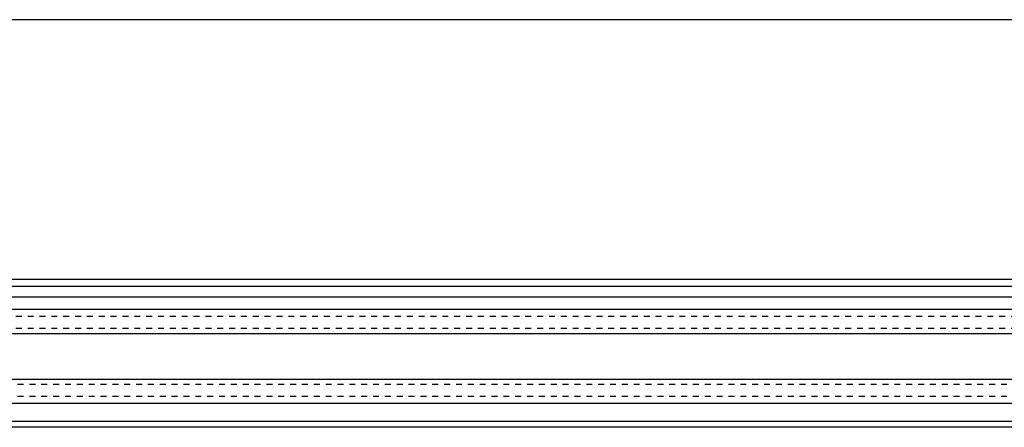
# Model space of a CAD drawing. Extents: x -255 to 948, y -290 to 550.
# Drawn here: x -14 to 152, y 481 to 550 of the extents above; entities that cross this region are included whole.
import ezdxf

# ---------------------------------------------------------------- set-up
doc = ezdxf.new("R2010")
doc.units = 0
doc.linetypes.add('STITCH', pattern=[2, 1, -1])
doc.layers.add('図枠', color=7, linetype='CONTINUOUS')
doc.layers.add('寸法線', color=7, linetype='CONTINUOUS')

msp = doc.modelspace()

# ---------------------------------------------------------------- linework, layer by layer
at = {"layer": '図枠', "color": 5}
msp.add_line((945.368, 550.064), (-254.632, 550.064), dxfattribs=at)
at = {"layer": '寸法線', "color": 5}
for p, q in [((-107.54, 506.245), (160.46, 506.245)), ((160.46, 505.045), (-107.54, 505.045)), ((160.46, 503.245), (-107.54, 503.245)), ((160.46, 501.145), (-107.54, 501.145)), ((160.46, 497.045), (-107.54, 497.045)), ((164.298, 489.345), (-106.378, 489.345)), ((163.96, 485.245), (-106.04, 485.245)), ((155.76, 482.245), (-97.84, 482.245)), ((155.76, 481.245), (-97.84, 481.245))]:
    msp.add_line(p, q, dxfattribs=at)
at = {"layer": '寸法線', "linetype": 'STITCH'}
for p, q in [((160.46, 499.945), (-107.54, 499.945)), ((160.46, 497.945), (-107.54, 497.945)), ((242.76, 488.445), (-184.84, 488.445)), ((240.76, 486.445), (-182.84, 486.445))]:
    msp.add_line(p, q, dxfattribs=at)

doc.saveas('drawing.dxf')
